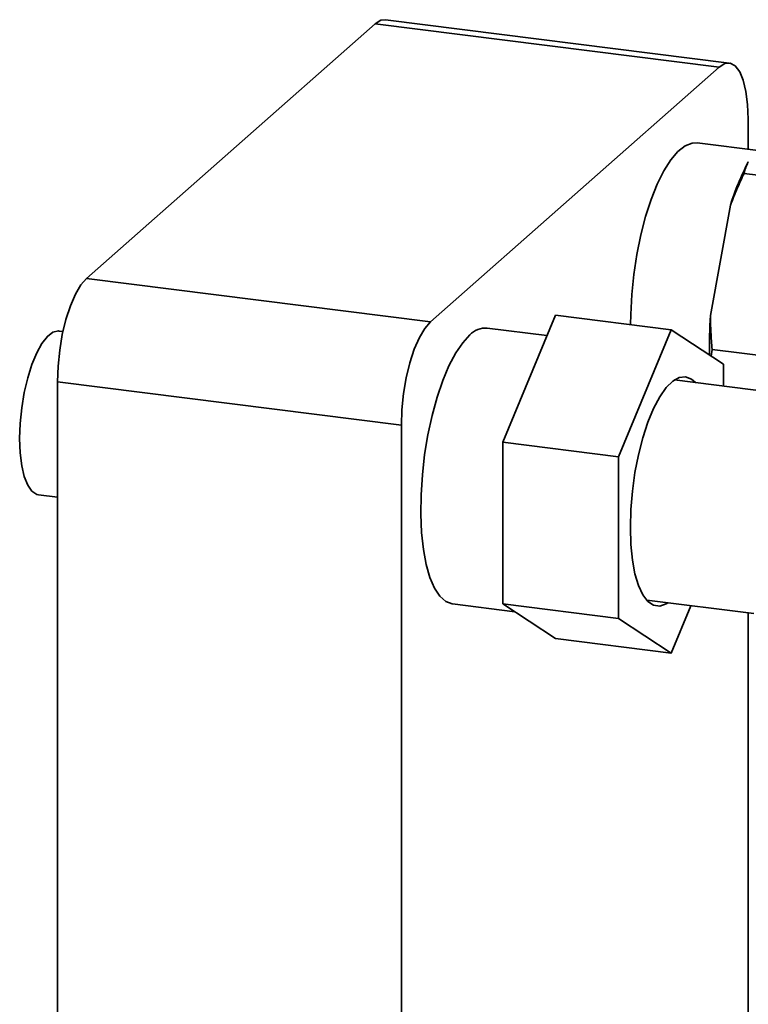
# Paper-space layout 'Blatt1' of a CAD drawing. Units: millimetres. Extents: x 0 to 6300, y 0 to 4455.
# Drawn here: x 3879 to 3990, y 2186 to 2336 of the extents above; entities that cross this region are included whole.
import ezdxf

# ---------------------------------------------------------------- set-up
doc = ezdxf.new("R2010")
doc.units = ezdxf.units.MM

psp = doc.layouts.new('Blatt1')

# ---------------------------------------------------------------- linework, layer by layer
at = {"color": 7, "linetype": 'Continuous', "lineweight": 35, "ltscale": 15}
for p, q in [((3933.34, 2334.94), (3889.59, 2296.36)), ((3985.49, 2328.37), (3933.34, 2334.94)), ((3987.05, 2328.99), (3934.9, 2335.56)), ((3985.49, 2328.37), (3941.74, 2289.79)), ((3989.91, 2315.93), (3989.91, 2320.49)), ((3991.82, 2315.69), (3982.16, 2316.9)), ((4004.49, 2310.37), (3989.29, 2312.28)), ((3987.22, 2307.46), (3984.18, 2290.73)), ((3889.59, 2296.36), (3941.74, 2289.79)), ((3952.73, 2271.54), (3960.68, 2290.8)), ((3978.22, 2288.59), (3960.68, 2290.8)), ((3886.01, 2288.32), (3885.43, 2288.39)), ((3959.4, 2287.7), (3950.34, 2288.84)), ((3970.27, 2269.33), (3978.22, 2288.59)), ((3978.22, 2288.59), (3986.18, 2283.36)), ((3984.32, 2284.58), (3984.44, 2285.61)), ((3999.65, 2283.7), (3984.44, 2285.61)), ((3986.18, 2283.36), (3986.18, 2280.04)), ((4001.36, 2278.13), (3978.72, 2280.98)), ((3937.32, 2274.11), (3885.17, 2280.68)), ((3885.17, 2280.68), (3885.17, 1685.53)), ((3937.32, 2274.11), (3937.32, 2109.4)), ((3970.27, 2269.33), (3952.73, 2271.54)), ((3952.73, 2247.05), (3952.73, 2271.54)), ((3970.27, 2244.84), (3970.27, 2269.33)), ((3882.3, 2263.59), (3885.17, 2263.22)), ((3945.07, 2247.05), (3954.54, 2245.85)), ((3970.27, 2244.84), (3952.73, 2247.05)), ((3960.68, 2241.81), (3952.73, 2247.05)), ((3974.52, 2247.62), (3990.75, 2245.58)), ((3981.19, 2246.78), (3978.22, 2239.6)), ((3989.91, 2155.78), (3989.91, 2245.68)), ((3978.22, 2239.6), (3970.27, 2244.84)), ((3978.22, 2239.6), (3960.68, 2241.81))]:
    psp.add_line(p, q, dxfattribs=at)
at = {"color": 7, "linetype": 'Continuous', "lineweight": 35, "ltscale": 15, "flags": 128}
for points in [[(3933.34, 2334.94), (3934.2, 2335.48), (3934.9, 2335.56)], [(3989.91, 2320.49), (3989.83, 2322.71), (3989.57, 2324.7), (3989.17, 2326.38), (3988.62, 2327.68), (3987.95, 2328.55), (3987.18, 2328.97), (3986.35, 2328.91), (3985.49, 2328.37)], [(3982.16, 2316.9), (3981.41, 2316.88), (3980.34, 2316.46), (3979.25, 2315.61), (3978.17, 2314.34), (3977.12, 2312.68), (3976.12, 2310.66), (3975.19, 2308.34), (3974.36, 2305.74), (3973.63, 2302.95), (3973.03, 2300), (3972.57, 2296.97), (3972.26, 2293.91), (3972.1, 2290.91), (3972.08, 2289.37)], [(3885.17, 2280.68), (3885.26, 2283.05), (3885.51, 2285.48), (3885.91, 2287.88), (3886.46, 2290.15), (3887.13, 2292.21), (3887.9, 2293.97), (3888.73, 2295.37), (3889.59, 2296.36)], [(3941.74, 2289.79), (3940.88, 2288.8), (3940.05, 2287.4), (3939.28, 2285.64), (3938.61, 2283.58), (3938.06, 2281.31), (3937.66, 2278.91), (3937.4, 2276.48), (3937.32, 2274.11)], [(3879.44, 2272.09), (3879.52, 2274.39), (3879.76, 2276.75), (3880.15, 2279.08), (3880.66, 2281.3), (3881.3, 2283.33), (3882.03, 2285.09), (3882.82, 2286.52), (3883.65, 2287.57), (3884.49, 2288.21), (3885.31, 2288.4), (3885.43, 2288.39)], [(3947.71, 2287.8), (3946.62, 2286.63), (3945.56, 2285.07), (3944.54, 2283.14), (3943.6, 2280.88), (3942.74, 2278.35), (3941.98, 2275.6), (3941.35, 2272.68), (3940.85, 2269.67), (3940.5, 2266.61), (3940.3, 2263.59), (3940.26, 2260.66), (3940.38, 2257.88), (3940.66, 2255.32), (3941.08, 2253.02), (3941.65, 2251.05), (3942.34, 2249.43), (3943.15, 2248.21), (3944.06, 2247.41), (3945.04, 2247.05), (3945.07, 2247.05)], [(3972.04, 2258.64), (3972.12, 2261.36), (3972.35, 2264.15), (3972.74, 2266.94), (3973.28, 2269.65), (3973.94, 2272.22), (3974.71, 2274.58), (3975.57, 2276.67), (3976.5, 2278.43), (3977.48, 2279.82), (3978.47, 2280.81), (3979.46, 2281.36), (3980.42, 2281.46), (3981.32, 2281.12), (3981.93, 2280.58)], [(3882.3, 2263.59), (3882.03, 2263.65), (3881.3, 2264.13), (3880.66, 2265.03), (3880.15, 2266.34), (3879.76, 2267.99), (3879.52, 2269.93), (3879.44, 2272.09)], [(3977.73, 2247.22), (3977.48, 2247.06), (3976.5, 2246.73), (3975.57, 2246.85), (3974.71, 2247.42), (3973.94, 2248.42), (3973.28, 2249.83), (3972.74, 2251.6), (3972.35, 2253.7), (3972.12, 2256.07), (3972.04, 2258.64)]]:
    psp.add_lwpolyline(points, dxfattribs=at)
at = {"color": 7, "linetype": 'Continuous', "lineweight": 35, "ltscale": 225}
for centre, radius, start, end in [((4024.23, 2296.02), 38.74, 152.3014, 162.8209), ((4050.2, 2286.47), 66.16, 176.3042, 181.4856), ((3950.12, 2285.55), 3.3, 86.1443, 136.9421)]:
    psp.add_arc(centre, radius, start, end, dxfattribs=at)
at = {"color": 7, "linetype": 'Continuous', "lineweight": 35, "ltscale": 15}
for points, knots in [([(3989.29, 2312.28), (3989.37, 2312.56), (3989.52, 2313.1), (3989.76, 2313.68), (3989.91, 2313.99), (3989.93, 2314.02)], [0, 0, 0, 0, 0.470793, 0.942325, 1, 1, 1, 1]), ([(3987.22, 2307.46), (3987.54, 2308.27), (3988.18, 2309.9), (3988.92, 2311.49), (3989.29, 2312.28)], [0, 0, 0, 0, 0.499503, 1, 1, 1, 1]), ([(3984.44, 2285.61), (3984.37, 2286.48), (3984.23, 2288.18), (3984.2, 2289.9), (3984.18, 2290.73)], [0, 0, 0, 0, 0.511569, 1, 1, 1, 1])]:
    psp.add_open_spline(points, degree=3, knots=knots, dxfattribs=at)

doc.saveas('drawing.dxf')
